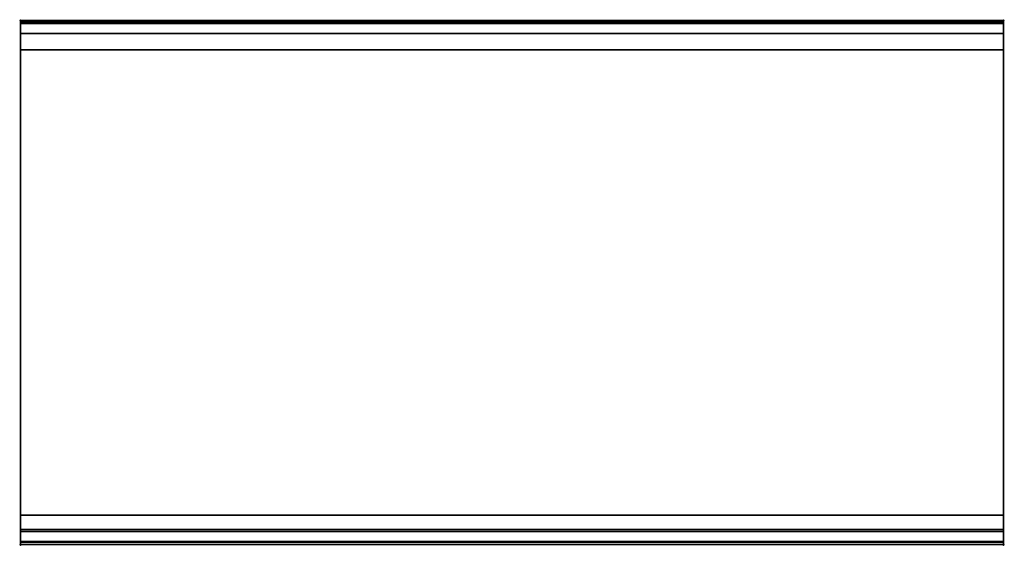
# Model space of a CAD drawing. Extents: x -1 to 1501, y -801 to 1.
import ezdxf

# ---------------------------------------------------------------- set-up
doc = ezdxf.new("R2010")
doc.units = 0
doc.header["$PDMODE"] = 35
doc.linetypes.add('NASCOSTA', pattern=[0.381, 0.254, -0.127])
for name, color, linetype in [('IQ_200_2D', 1, 'Continuous'), ('IQ_200_3D', 1, 'Continuous'), ('IQ_204_2D', 7, 'Continuous'), ('IQ_INS_3D', 3, 'Continuous')]:
    doc.layers.add(name, color=color, linetype=linetype)

msp = doc.modelspace()

# ---------------------------------------------------------------- linework, layer by layer
at = {"layer": 'IQ_200_2D'}
msp.add_lwpolyline([(1500, -800), (0, -800), (0, 0), (1500, 0)], close=True, dxfattribs=at)
at = {"layer": 'IQ_200_3D'}
for points in [[(0, 0, 938), (0, -2, 938), (1500, -2, 938), (1500, 0, 938)], [(1500, 0, 864), (1500, 0, 938), (0, 0, 938), (0, 0, 864)], [(0, -2, 938), (0, -2, 902), (1500, -2, 902), (1500, -2, 938)], [(1500, -20, 863), (1500, -4.7, 860.1), (0, -4.7, 860.1), (0, -20, 863)], [(1500, -45, 863), (1500, -20, 863), (0, -20, 863), (0, -45, 863)], [(0, -45, 650), (0, -45, 863), (1500, -45, 863), (1500, -45, 650)], [(0, -45, 650), (1500, -45, 650), (1500, -755, 650), (0, -755, 650)], [(1500, -780, 863), (1500, -755, 863), (0, -755, 863), (0, -780, 863)], [(0, -780, 863), (0, -755, 863), (1500, -755, 863), (1500, -780, 863)], [(0, -777, 650), (0, -755, 650), (1500, -755, 650), (1500, -777, 650)], [(0, -755, 650), (0, -755, 861), (1500, -755, 861), (1500, -755, 650)], [(0, -755, 861), (0, -777, 861), (1500, -777, 861), (1500, -755, 861)], [(0, -755, 650), (0, -755, 863), (1500, -755, 863), (1500, -755, 650)], [(1500, -795.3, 860.1), (1500, -780, 863), (0, -780, 863), (0, -795.3, 860.1)], [(0, -780, 858), (0, -780, 653), (1500, -780, 653), (1500, -780, 858)], [(1500, -800, 896), (1500, -800, 864), (0, -800, 864), (0, -800, 896)]]:
    msp.add_3dface(points, dxfattribs=at)
for points, invisible_edges in [([(0, 0, 864), (0, 0, 938), (0, -2, 938), (0, -2, 902)], 8), ([(1500, 0, 864), (1500, 0, 938), (1500, -2, 938), (1500, -2, 902)], 8), ([(1500, -0.2, 862.9), (1500, 0, 864), (0, 0, 864), (0, -0.2, 862.9)], 8), ([(0, -2, 902), (0, -2.1, 901.5), (0, -0.2, 862.9), (0, 0, 864)], 10), ([(1500, -0.7, 861.8), (1500, -0.2, 862.9), (0, -0.2, 862.9), (0, -0.7, 861.8)], 10), ([(0, -2.1, 901.5), (0, -2.3, 901), (0, -0.7, 861.8), (0, -0.2, 862.9)], 10), ([(1500, -1.4, 860.9), (1500, -0.7, 861.8), (0, -0.7, 861.8), (0, -1.4, 860.9)], 10), ([(0, -2.3, 901), (0, -2.6, 900.6), (0, -1.4, 860.9), (0, -0.7, 861.8)], 10), ([(1500, -2.4, 860.3), (1500, -1.4, 860.9), (0, -1.4, 860.9), (0, -2.4, 860.3)], 10), ([(0, -2.6, 900.6), (0, -3, 900.3), (0, -2.4, 860.3), (0, -1.4, 860.9)], 10), ([(0, -2, 902), (0, -2.1, 901.5), (1500, -2.1, 901.5), (1500, -2, 902)], 2), ([(0, -2.1, 901.5), (0, -2.3, 901), (1500, -2.3, 901), (1500, -2.1, 901.5)], 10), ([(0, -2.3, 901), (0, -2.6, 900.6), (1500, -2.6, 900.6), (1500, -2.3, 901)], 10), ([(1500, -3.5, 860), (1500, -2.4, 860.3), (0, -2.4, 860.3), (0, -3.5, 860)], 10), ([(0, -3, 900.3), (0, -3.5, 900.1), (0, -3.5, 860), (0, -2.4, 860.3)], 10), ([(0, -2.6, 900.6), (0, -3, 900.3), (1500, -3, 900.3), (1500, -2.6, 900.6)], 10), ([(0, -3, 900.3), (0, -3.5, 900.1), (1500, -3.5, 900.1), (1500, -3, 900.3)], 10), ([(0, -3.5, 900.1), (0, -3.9, 900), (1500, -3.9, 900), (1500, -3.5, 900.1)], 8), ([(1500, -4.7, 860.1), (1500, -3.5, 860), (0, -3.5, 860), (0, -4.7, 860.1)], 2), ([(0, -3.5, 900.1), (0, -3.9, 900), (0, -4.7, 860.1), (0, -3.5, 860)], 10), ([(0, -3.9, 900), (0, -45, 863), (0, -755, 863), (0, -796, 900)], 7), ([(0, -3.9, 900), (0, -4.7, 860.1), (0, -20, 863)], 9), ([(0, -45, 863), (0, -20, 863), (0, -3.9, 900)], 10), ([(0, -3.9, 900), (1500, -3.9, 900), (1500, -796, 900), (0, -796, 900)], 15), ([(1500, -2, 902), (1500, -2.1, 901.5), (1500, -0.2, 862.9), (1500, 0, 864)], 10), ([(1500, -2.1, 901.5), (1500, -2.3, 901), (1500, -0.7, 861.8), (1500, -0.2, 862.9)], 10), ([(1500, -2.3, 901), (1500, -2.6, 900.6), (1500, -1.4, 860.9), (1500, -0.7, 861.8)], 10), ([(1500, -2.6, 900.6), (1500, -3, 900.3), (1500, -2.4, 860.3), (1500, -1.4, 860.9)], 10), ([(1500, -3, 900.3), (1500, -3.5, 900.1), (1500, -3.5, 860), (1500, -2.4, 860.3)], 10), ([(1500, -3.5, 900.1), (1500, -3.9, 900), (1500, -4.7, 860.1), (1500, -3.5, 860)], 10), ([(1500, -3.9, 900), (1500, -45, 863), (1500, -755, 863), (1500, -796, 900)], 7), ([(1500, -3.9, 900), (1500, -4.7, 860.1), (1500, -20, 863)], 9), ([(1500, -45, 863), (1500, -20, 863), (1500, -3.9, 900)], 10), ([(0, -45, 863), (0, -45, 650), (0, -755, 650), (0, -755, 863)], 8), ([(1500, -45, 863), (1500, -45, 650), (1500, -755, 650), (1500, -755, 863)], 8), ([(0, -755, 863), (0, -780, 863), (0, -796, 900)], 10), ([(0, -755, 861), (0, -755, 650), (0, -777, 650), (0, -777, 861)], 4), ([(1500, -755, 863), (1500, -780, 863), (1500, -796, 900)], 10), ([(1500, -755, 861), (1500, -755, 650), (1500, -777, 650), (1500, -777, 861)], 4), ([(0, -777, 861), (0, -778.1, 860.8), (1500, -778.1, 860.8), (1500, -777, 861)], 2), ([(0, -778.1, 650.2), (0, -777, 650), (1500, -777, 650), (1500, -778.1, 650.2)], 8), ([(0, -777, 861), (0, -778.1, 860.8), (0, -778.1, 650.2), (0, -777, 650)], 10), ([(0, -778.1, 860.8), (0, -779.1, 860.1), (1500, -779.1, 860.1), (1500, -778.1, 860.8)], 10), ([(0, -779.1, 650.9), (0, -778.1, 650.2), (1500, -778.1, 650.2), (1500, -779.1, 650.9)], 10), ([(0, -778.1, 860.8), (0, -779.1, 860.1), (0, -779.1, 650.9), (0, -778.1, 650.2)], 10), ([(0, -779.1, 860.1), (0, -779.8, 859.1), (1500, -779.8, 859.1), (1500, -779.1, 860.1)], 10), ([(0, -779.8, 651.9), (0, -779.1, 650.9), (1500, -779.1, 650.9), (1500, -779.8, 651.9)], 10), ([(0, -779.1, 860.1), (0, -779.8, 859.1), (0, -779.8, 651.9), (0, -779.1, 650.9)], 10), ([(0, -779.8, 859.1), (0, -780, 858), (1500, -780, 858), (1500, -779.8, 859.1)], 8), ([(0, -780, 653), (0, -779.8, 651.9), (1500, -779.8, 651.9), (1500, -780, 653)], 2), ([(0, -779.8, 859.1), (0, -780, 858), (0, -780, 653), (0, -779.8, 651.9)], 8), ([(0, -780, 863), (0, -795.3, 860.1), (0, -796, 900)], 10), ([(1500, -777, 861), (1500, -778.1, 860.8), (1500, -778.1, 650.2), (1500, -777, 650)], 10), ([(1500, -778.1, 860.8), (1500, -779.1, 860.1), (1500, -779.1, 650.9), (1500, -778.1, 650.2)], 10), ([(1500, -779.1, 860.1), (1500, -779.8, 859.1), (1500, -779.8, 651.9), (1500, -779.1, 650.9)], 10), ([(1500, -779.8, 859.1), (1500, -780, 858), (1500, -780, 653), (1500, -779.8, 651.9)], 8), ([(1500, -780, 863), (1500, -795.3, 860.1), (1500, -796, 900)], 10), ([(1500, -796.5, 860), (1500, -795.3, 860.1), (0, -795.3, 860.1), (0, -796.5, 860)], 8), ([(0, -796.5, 860), (0, -795.3, 860.1), (0, -796, 900), (0, -797, 899.9)], 10), ([(1500, -796, 900), (1500, -797, 899.9), (0, -797, 899.9), (0, -796, 900)], 2), ([(1500, -796.5, 860), (1500, -795.3, 860.1), (1500, -796, 900), (1500, -797, 899.9)], 10), ([(1500, -797.6, 860.3), (1500, -796.5, 860), (0, -796.5, 860), (0, -797.6, 860.3)], 10), ([(0, -797.6, 860.3), (0, -796.5, 860), (0, -797, 899.9), (0, -798, 899.5)], 10), ([(1500, -797, 899.9), (1500, -798, 899.5), (0, -798, 899.5), (0, -797, 899.9)], 10), ([(1500, -798.6, 860.9), (1500, -797.6, 860.3), (0, -797.6, 860.3), (0, -798.6, 860.9)], 10), ([(0, -798.6, 860.9), (0, -797.6, 860.3), (0, -798, 899.5), (0, -798.8, 898.8)], 10), ([(1500, -798, 899.5), (1500, -798.8, 898.8), (0, -798.8, 898.8), (0, -798, 899.5)], 10), ([(1500, -799.3, 861.8), (1500, -798.6, 860.9), (0, -798.6, 860.9), (0, -799.3, 861.8)], 10), ([(0, -799.3, 861.8), (0, -798.6, 860.9), (0, -798.8, 898.8), (0, -799.5, 898)], 10), ([(1500, -798.8, 898.8), (1500, -799.5, 898), (0, -799.5, 898), (0, -798.8, 898.8)], 10), ([(1500, -799.8, 862.9), (1500, -799.3, 861.8), (0, -799.3, 861.8), (0, -799.8, 862.9)], 10), ([(0, -799.8, 862.9), (0, -799.3, 861.8), (0, -799.5, 898), (0, -799.9, 897)], 10), ([(1500, -799.5, 898), (1500, -799.9, 897), (0, -799.9, 897), (0, -799.5, 898)], 10), ([(1500, -800, 864), (1500, -799.8, 862.9), (0, -799.8, 862.9), (0, -800, 864)], 2), ([(0, -800, 864), (0, -799.8, 862.9), (0, -799.9, 897), (0, -800, 896)], 2), ([(1500, -799.9, 897), (1500, -800, 896), (0, -800, 896), (0, -799.9, 897)], 8), ([(1500, -797.6, 860.3), (1500, -796.5, 860), (1500, -797, 899.9), (1500, -798, 899.5)], 10), ([(1500, -798.6, 860.9), (1500, -797.6, 860.3), (1500, -798, 899.5), (1500, -798.8, 898.8)], 10), ([(1500, -799.3, 861.8), (1500, -798.6, 860.9), (1500, -798.8, 898.8), (1500, -799.5, 898)], 10), ([(1500, -799.8, 862.9), (1500, -799.3, 861.8), (1500, -799.5, 898), (1500, -799.9, 897)], 10), ([(1500, -800, 864), (1500, -799.8, 862.9), (1500, -799.9, 897), (1500, -800, 896)], 2)]:
    msp.add_3dface(points, dxfattribs=dict(at, invisible_edges=invisible_edges))
at = {"layer": 'IQ_204_2D', "linetype": 'NASCOSTA', "ltscale": 100}
msp.add_lwpolyline([(0, 0), (1500, 0), (1500, -800), (0, -800)], close=True, dxfattribs=at)
at = {"layer": 'IQ_204_2D'}
msp.add_lwpolyline([(0, -2), (1500, -2)], dxfattribs=at)
at = {"layer": 'IQ_INS_3D'}
for p in [(0, 0), (1500, 0), (0, -800), (1500, -800)]:
    msp.add_point(p, dxfattribs=at)

doc.saveas('drawing.dxf')
